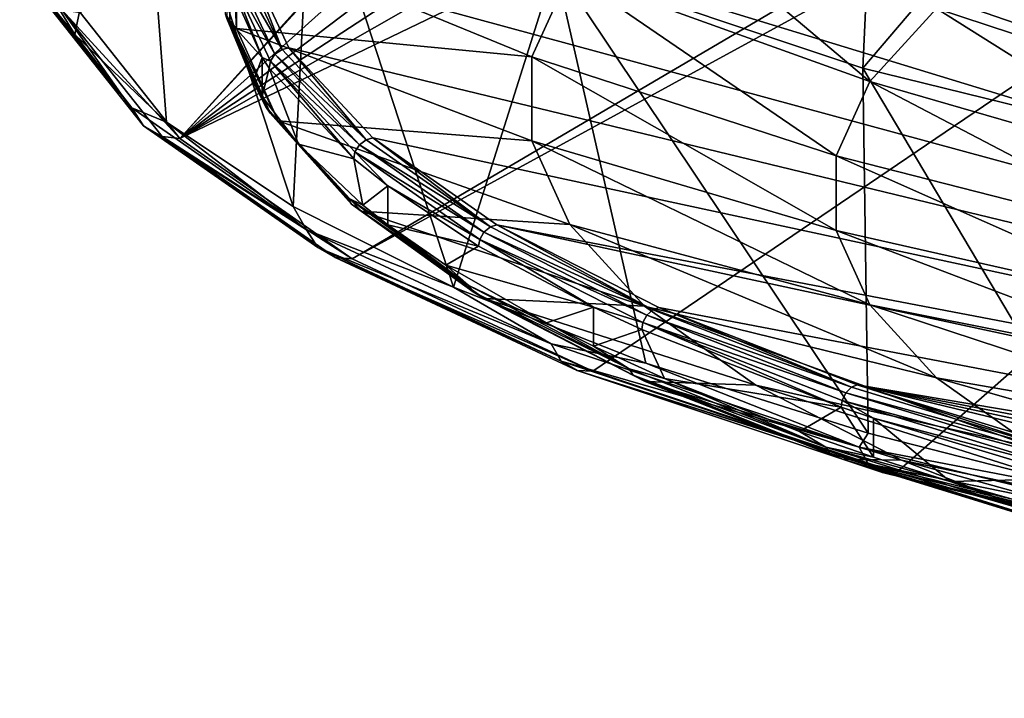
# Model space of a CAD drawing. Extents: x -210 to 50, y -85 to 0.
# Drawn here: x -50 to -35, y -83 to -73 of the extents above; entities that cross this region are included whole.
import ezdxf

# ---------------------------------------------------------------- set-up
doc = ezdxf.new("R2010")
doc.units = 0
doc.header["$MEASUREMENT"] = 0
doc.layers.add('L2', color=7, linetype='Continuous')
doc.layers.add('L3', color=7, linetype='Continuous')

msp = doc.modelspace()

# ---------------------------------------------------------------- linework, layer by layer
at = {"layer": 'L2', "color": 7}
for points in [[(-44.87788, -76.76743, 224.3849), (-16.1467, -59.87759, 161.3511), (-13.55166, -59.65927, 160.5364)], [(-44.87788, -76.76743, 224.3849), (-13.55166, -59.65927, 160.5364), (-41.25325, -78.45878, 230.6971)], [(-13.55166, -59.65927, 160.5364), (-36.68061, -79.98851, 236.4061), (-41.25325, -78.45878, 230.6971)], [(-13.55166, -59.65927, 160.5364), (-31.26549, -81.32133, 241.3803), (-36.68061, -79.98851, 236.4061)], [(-47.47087, -74.95351, 217.6152), (-21.15704, -59.93989, 161.5837), (-16.1467, -59.87759, 161.3511)], [(-47.47087, -74.95351, 217.6152), (-16.1467, -59.87759, 161.3511), (-44.87788, -76.76743, 224.3849)], [(-25.35374, -60.51726, 163.7384), (-21.15704, -59.93989, 161.5837), (-47.47087, -74.95351, 217.6152)], [(-47.47087, -74.95351, 217.6152), (-29.31486, -61.19706, 166.2755), (-25.35374, -60.51726, 163.7384)], [(-47.47087, -74.95351, 217.6152), (-33.00194, -61.97333, 169.1725), (-29.31486, -61.19706, 166.2755)], [(-36.38414, -62.83762, 172.3981), (-33.00194, -61.97333, 169.1725), (-47.47087, -74.95351, 217.6152)], [(-47.47087, -74.95351, 217.6152), (-36.52813, -62.87835, 172.5501), (-36.38414, -62.83762, 172.3981)], [(-47.47087, -74.95351, 217.6152), (-48.97236, -73.05886, 210.5443), (-36.52813, -62.87835, 172.5501)], [(-37.18593, -73.89409, 238.5114), (-36.92896, -68.38349, 239.5795), (-41.82183, -72.34319, 232.7233)], [(-37.18593, -73.89409, 238.5114), (-33.29663, -69.32603, 243.097), (-36.92896, -68.38349, 239.5795)], [(-49.88521, -72.03944, 209.8592), (-49.05236, -73.38861, 214.8944), (-48.12545, -68.78942, 219.4605)], [(-48.12545, -68.78942, 219.4605), (-49.05236, -73.38861, 214.8944), (-47.67447, -74.70752, 219.8166)], [(-48.12545, -68.78942, 219.4605), (-45.76693, -75.98147, 224.5711), (-45.4966, -70.62844, 226.3238)], [(-48.12545, -68.78942, 219.4605), (-47.67447, -74.70752, 219.8166), (-45.76693, -75.98147, 224.5711)], [(-31.69588, -75.24536, 243.5544), (-33.29663, -69.32603, 243.097), (-37.18593, -73.89409, 238.5114)], [(-45.4966, -70.62844, 226.3238), (-45.76693, -75.98147, 224.5711), (-43.35098, -77.19626, 229.1048)], [(-45.4966, -70.62844, 226.3238), (-43.35098, -77.19626, 229.1048), (-41.82183, -72.34319, 232.7233)], [(-49.88521, -72.03944, 209.8592), (-49.72059, -72.56747, 210.7743), (-49.05236, -73.38861, 214.8944)], [(-41.82183, -72.34319, 232.7233), (-43.35098, -77.19626, 229.1048), (-40.45358, -78.33835, 233.3671)], [(-41.82183, -72.34319, 232.7233), (-37.10704, -79.39499, 237.3106), (-37.18593, -73.89409, 238.5114)], [(-41.82183, -72.34319, 232.7233), (-40.45358, -78.33835, 233.3671), (-37.10704, -79.39499, 237.3106)], [(-49.05236, -73.38861, 214.8944), (-49.72059, -72.56747, 210.7743), (-48.19607, -74.49117, 217.9536)], [(-49.53861, -72.84585, 210.6758), (-48.19607, -74.49117, 217.9536), (-49.72059, -72.56747, 210.7743)], [(-49.25012, -73.019, 210.5915), (-48.01969, -74.76248, 217.8288), (-49.53861, -72.84585, 210.6758)], [(-48.01969, -74.76248, 217.8288), (-48.19607, -74.49117, 217.9536), (-49.53861, -72.84585, 210.6758)], [(-47.47087, -74.95351, 217.6152), (-47.74008, -74.92443, 217.7027), (-49.25012, -73.019, 210.5915)], [(-47.47087, -74.95351, 217.6152), (-49.25012, -73.019, 210.5915), (-48.97236, -73.05886, 210.5443)], [(-47.74008, -74.92443, 217.7027), (-48.01969, -74.76248, 217.8288), (-49.25012, -73.019, 210.5915)], [(-49.05236, -73.38861, 214.8944), (-48.19607, -74.49117, 217.9536), (-47.67447, -74.70752, 219.8166)], [(-37.18593, -73.89409, 238.5114), (-37.10704, -79.39499, 237.3106), (-33.34865, -80.35441, 240.8912)], [(-37.18593, -73.89409, 238.5114), (-33.34865, -80.35441, 240.8912), (-31.69588, -75.24536, 243.5544)], [(-47.67447, -74.70752, 219.8166), (-48.19607, -74.49117, 217.9536), (-45.56333, -76.33291, 224.8271)], [(-48.01969, -74.76248, 217.8288), (-45.56333, -76.33291, 224.8271), (-48.19607, -74.49117, 217.9536)], [(-47.67447, -74.70752, 219.8166), (-45.56333, -76.33291, 224.8271), (-45.76693, -75.98147, 224.5711)], [(-47.74008, -74.92443, 217.7027), (-45.39662, -76.59745, 224.677), (-48.01969, -74.76248, 217.8288)], [(-45.39662, -76.59745, 224.677), (-45.56333, -76.33291, 224.8271), (-48.01969, -74.76248, 217.8288)], [(-44.87788, -76.76743, 224.3849), (-45.13234, -76.74868, 224.5108), (-47.74008, -74.92443, 217.7027)], [(-44.87788, -76.76743, 224.3849), (-47.74008, -74.92443, 217.7027), (-47.47087, -74.95351, 217.6152)], [(-45.13234, -76.74868, 224.5108), (-45.39662, -76.59745, 224.677), (-47.74008, -74.92443, 217.7027)], [(-45.76693, -75.98147, 224.5711), (-45.56333, -76.33291, 224.8271), (-43.35098, -77.19626, 229.1048)], [(-43.35098, -77.19626, 229.1048), (-45.56333, -76.33291, 224.8271), (-41.88312, -78.05019, 231.2361)], [(-45.39662, -76.59745, 224.677), (-41.88312, -78.05019, 231.2361), (-45.56333, -76.33291, 224.8271)], [(-45.13234, -76.74868, 224.5108), (-41.72993, -78.30842, 231.0624), (-45.39662, -76.59745, 224.677)], [(-41.72993, -78.30842, 231.0624), (-41.88312, -78.05019, 231.2361), (-45.39662, -76.59745, 224.677)], [(-41.25325, -78.45878, 230.6971), (-41.48708, -78.44965, 230.859), (-45.13234, -76.74868, 224.5108)], [(-41.25325, -78.45878, 230.6971), (-45.13234, -76.74868, 224.5108), (-44.87788, -76.76743, 224.3849)], [(-41.48708, -78.44965, 230.859), (-41.72993, -78.30842, 231.0624), (-45.13234, -76.74868, 224.5108)], [(-43.35098, -77.19626, 229.1048), (-41.88312, -78.05019, 231.2361), (-40.45358, -78.33835, 233.3671)], [(-40.45358, -78.33835, 233.3671), (-41.88312, -78.05019, 231.2361), (-37.24038, -79.60337, 237.0326)], [(-41.72993, -78.30842, 231.0624), (-37.24038, -79.60337, 237.0326), (-41.88312, -78.05019, 231.2361)], [(-41.48708, -78.44965, 230.859), (-37.10424, -79.8559, 236.8377), (-41.72993, -78.30842, 231.0624)], [(-37.10424, -79.8559, 236.8377), (-37.24038, -79.60337, 237.0326), (-41.72993, -78.30842, 231.0624)], [(-40.45358, -78.33835, 233.3671), (-37.24038, -79.60337, 237.0326), (-37.10704, -79.39499, 237.3106)], [(-36.68061, -79.98851, 236.4061), (-36.88841, -79.98809, 236.6005), (-41.48708, -78.44965, 230.859)], [(-36.68061, -79.98851, 236.4061), (-41.48708, -78.44965, 230.859), (-41.25325, -78.45878, 230.6971)], [(-36.88841, -79.98809, 236.6005), (-37.10424, -79.8559, 236.8377), (-41.48708, -78.44965, 230.859)], [(-37.10704, -79.39499, 237.3106), (-37.24038, -79.60337, 237.0326), (-33.34865, -80.35441, 240.8912)], [(-33.34865, -80.35441, 240.8912), (-37.24038, -79.60337, 237.0326), (-31.74222, -80.95663, 242.083)], [(-37.10424, -79.8559, 236.8377), (-31.74222, -80.95663, 242.083), (-37.24038, -79.60337, 237.0326)], [(-36.88841, -79.98809, 236.6005), (-31.62627, -81.20419, 241.8695), (-37.10424, -79.8559, 236.8377)], [(-31.62627, -81.20419, 241.8695), (-31.74222, -80.95663, 242.083), (-37.10424, -79.8559, 236.8377)], [(-31.26549, -81.32133, 241.3803), (-31.44246, -81.3285, 241.6029), (-36.88841, -79.98809, 236.6005)], [(-31.26549, -81.32133, 241.3803), (-36.88841, -79.98809, 236.6005), (-36.68061, -79.98851, 236.4061)], [(-31.44246, -81.3285, 241.6029), (-31.62627, -81.20419, 241.8695), (-36.88841, -79.98809, 236.6005)]]:
    msp.add_3dface(points, dxfattribs=at)
at = {"layer": 'L3', "color": 250}
for points in [[(-5.364816, -83.38908, 249.0972), (-34.0547, -63.25082, 173.9402), (-37.50572, -64.32439, 177.9468)], [(-5.364816, -83.38908, 249.0972), (-37.50572, -64.32439, 177.9468), (-40.45186, -65.49439, 182.3133)], [(-40.45186, -65.49439, 182.3133), (-42.85327, -66.74501, 186.9807), (-5.364816, -83.38908, 249.0972)], [(-5.364816, -83.38908, 249.0972), (-42.85327, -66.74501, 186.9807), (-44.67748, -68.05932, 191.8858)], [(-5.364816, -83.38908, 249.0972), (-44.67748, -68.05932, 191.8858), (-45.89982, -69.41956, 196.9623)], [(-45.89982, -69.41956, 196.9623), (-46.50377, -70.80733, 202.1415), (-5.364816, -83.38908, 249.0972)], [(-5.364816, -83.38908, 249.0972), (-46.50377, -70.80733, 202.1415), (-46.48114, -72.20387, 207.3534)], [(-40.47345, -71.23518, 192.1276), (-37.0805, -74.09428, 197.1151), (-41.60168, -72.46726, 196.7258)], [(-40.47345, -71.23518, 192.1276), (-36.07539, -72.99666, 193.0187), (-37.0805, -74.09428, 197.1151)], [(-46.71867, -73.18189, 206.6819), (-46.7856, -73.08081, 206.7127), (-46.69377, -71.77891, 201.4459)], [(-46.6184, -73.29613, 206.8673), (-46.71867, -73.18189, 206.6819), (-46.69377, -71.77891, 201.4459)], [(-46.6184, -73.29613, 206.8673), (-46.69377, -71.77891, 201.4459), (-46.6184, -71.8958, 201.6412)], [(-42.16964, -73.7249, 201.4193), (-46.6184, -73.29613, 206.8673), (-46.6184, -71.8958, 201.6412)], [(-42.16964, -73.7249, 201.4193), (-46.6184, -71.8958, 201.6412), (-41.60168, -72.46726, 196.7258)], [(-34.58474, -71.93666, 189.0628), (-31.116, -74.6269, 194.119), (-36.07539, -72.99666, 193.0187)], [(-45.93444, -73.61297, 212.5406), (-46.48114, -72.20387, 207.3534), (-46.58478, -72.22345, 207.3549)], [(-5.364816, -83.38908, 249.0972), (-46.48114, -72.20387, 207.3534), (-45.83226, -73.59028, 212.5276)], [(-45.93444, -73.61297, 212.5406), (-45.83226, -73.59028, 212.5276), (-46.48114, -72.20387, 207.3534)], [(-46.76205, -72.39789, 207.3196), (-46.04102, -73.68491, 212.5413), (-46.69286, -72.29216, 207.3435)], [(-46.69286, -72.29216, 207.3435), (-45.93444, -73.61297, 212.5406), (-46.58478, -72.22345, 207.3549)], [(-46.04102, -73.68491, 212.5413), (-45.93444, -73.61297, 212.5406), (-46.69286, -72.29216, 207.3435)], [(-46.76205, -72.39789, 207.3196), (-46.78056, -72.49848, 207.2938), (-46.23444, -73.73455, 211.9069)], [(-46.78056, -72.49848, 207.2938), (-46.76473, -73.14922, 207.3714), (-46.23444, -73.73455, 211.9069)], [(-46.76205, -72.39789, 207.3196), (-46.23444, -73.73455, 211.9069), (-46.10924, -73.79271, 212.5251)], [(-46.10924, -73.79271, 212.5251), (-46.04102, -73.68491, 212.5413), (-46.76205, -72.39789, 207.3196)], [(-41.60168, -72.46726, 196.7258), (-37.58647, -75.21468, 201.2965), (-42.16964, -73.7249, 201.4193)], [(-41.60168, -72.46726, 196.7258), (-37.0805, -74.09428, 197.1151), (-37.58647, -75.21468, 201.2965)], [(-46.18017, -74.47706, 211.9235), (-46.36969, -74.09976, 210.9189), (-46.7856, -73.08081, 206.7127)], [(-46.7856, -73.08081, 206.7127), (-46.36969, -74.09976, 210.9189), (-46.76473, -73.14922, 207.3714)], [(-46.71867, -73.18189, 206.6819), (-46.18017, -74.47706, 211.9235), (-46.7856, -73.08081, 206.7127)], [(-36.07539, -72.99666, 193.0187), (-31.98227, -75.57291, 197.6496), (-37.0805, -74.09428, 197.1151)], [(-36.07539, -72.99666, 193.0187), (-31.116, -74.6269, 194.119), (-31.98227, -75.57291, 197.6496)], [(-46.23444, -73.73455, 211.9069), (-46.76473, -73.14922, 207.3714), (-46.36969, -74.09976, 210.9189)], [(-45.99029, -74.68699, 212.0581), (-46.1141, -74.57613, 211.8852), (-46.71867, -73.18189, 206.6819)], [(-45.99029, -74.68699, 212.0581), (-46.71867, -73.18189, 206.6819), (-46.6184, -73.29613, 206.8673)], [(-46.1141, -74.57613, 211.8852), (-46.18017, -74.47706, 211.9235), (-46.71867, -73.18189, 206.6819)], [(-42.16964, -74.99111, 206.1449), (-45.99029, -74.68699, 212.0581), (-46.6184, -73.29613, 206.8673)], [(-42.16964, -74.99111, 206.1449), (-46.6184, -73.29613, 206.8673), (-42.16964, -73.7249, 201.4193)], [(-46.10924, -73.79271, 212.5251), (-44.76886, -75.04866, 217.6308), (-46.04102, -73.68491, 212.5413)], [(-46.04102, -73.68491, 212.5413), (-44.66524, -74.97354, 217.6184), (-45.93444, -73.61297, 212.5406)], [(-44.76886, -75.04866, 217.6308), (-44.66524, -74.97354, 217.6184), (-46.04102, -73.68491, 212.5413)], [(-44.66524, -74.97354, 217.6184), (-45.83226, -73.59028, 212.5276), (-45.93444, -73.61297, 212.5406)], [(-45.83226, -73.59028, 212.5276), (-44.56589, -74.94782, 217.594), (-5.364816, -83.38908, 249.0972)], [(-44.66524, -74.97354, 217.6184), (-44.56589, -74.94782, 217.594), (-45.83226, -73.59028, 212.5276)], [(-46.23444, -73.73455, 211.9069), (-46.36969, -74.09976, 210.9189), (-46.23444, -74.32229, 211.7494)], [(-46.10924, -73.79271, 212.5251), (-46.23444, -73.73455, 211.9069), (-46.12748, -73.89386, 212.5015)], [(-46.23444, -73.73455, 211.9069), (-46.23444, -74.32229, 211.7494), (-46.12748, -73.89386, 212.5015)], [(-46.10924, -73.79271, 212.5251), (-46.12748, -73.89386, 212.5015), (-44.85293, -75.26018, 217.6006)], [(-46.10924, -73.79271, 212.5251), (-44.85293, -75.26018, 217.6006), (-44.83519, -75.15848, 217.6223)], [(-44.83519, -75.15848, 217.6223), (-44.76886, -75.04866, 217.6308), (-46.10924, -73.79271, 212.5251)], [(-42.16964, -73.7249, 201.4193), (-37.58647, -75.21468, 201.2965), (-37.58647, -76.34271, 205.5064)], [(-42.16964, -73.7249, 201.4193), (-37.58647, -76.34271, 205.5064), (-42.16964, -74.99111, 206.1449)], [(-46.12748, -73.89386, 212.5015), (-46.23444, -74.32229, 211.7494), (-45.68563, -75.03924, 214.4251)], [(-46.12748, -73.89386, 212.5015), (-45.68563, -75.03924, 214.4251), (-44.85293, -75.26018, 217.6006)], [(-46.18017, -74.47706, 211.9235), (-46.23444, -74.32229, 211.7494), (-46.36969, -74.09976, 210.9189)], [(-37.0805, -74.09428, 197.1151), (-32.41836, -76.53855, 201.2534), (-37.58647, -75.21468, 201.2965)], [(-37.0805, -74.09428, 197.1151), (-31.98227, -75.57291, 197.6496), (-32.41836, -76.53855, 201.2534)], [(-46.18017, -74.47706, 211.9235), (-45.68563, -75.03924, 214.4251), (-46.23444, -74.32229, 211.7494)], [(-44.95254, -75.84567, 217.0312), (-45.68563, -75.03924, 214.4251), (-46.18017, -74.47706, 211.9235)], [(-46.1141, -74.57613, 211.8852), (-44.95254, -75.84567, 217.0312), (-46.18017, -74.47706, 211.9235)], [(-44.74254, -76.04958, 217.1433), (-44.88824, -75.94277, 216.9856), (-46.1141, -74.57613, 211.8852)], [(-44.74254, -76.04958, 217.1433), (-46.1141, -74.57613, 211.8852), (-45.99029, -74.68699, 212.0581)], [(-44.88824, -75.94277, 216.9856), (-44.95254, -75.84567, 217.0312), (-46.1141, -74.57613, 211.8852)], [(-41.60168, -76.24875, 210.8385), (-44.74254, -76.04958, 217.1433), (-45.99029, -74.68699, 212.0581)], [(-41.60168, -76.24875, 210.8385), (-45.99029, -74.68699, 212.0581), (-42.16964, -74.99111, 206.1449)], [(-44.76886, -75.04866, 217.6308), (-42.79434, -76.28679, 222.5195), (-44.66524, -74.97354, 217.6184)], [(-42.79434, -76.28679, 222.5195), (-44.56589, -74.94782, 217.594), (-44.66524, -74.97354, 217.6184)], [(-5.364816, -83.38908, 249.0972), (-44.56589, -74.94782, 217.594), (-42.69917, -76.25813, 222.4841)], [(-42.79434, -76.28679, 222.5195), (-42.69917, -76.25813, 222.4841), (-44.56589, -74.94782, 217.594)], [(-42.16964, -74.99111, 206.1449), (-37.58647, -76.34271, 205.5064), (-37.0805, -77.46311, 209.6878)], [(-42.16964, -74.99111, 206.1449), (-37.0805, -77.46311, 209.6878), (-41.60168, -76.24875, 210.8385)], [(-44.95254, -75.84567, 217.0312), (-44.71682, -75.9618, 217.8681), (-45.68563, -75.03924, 214.4251)], [(-44.85293, -75.26018, 217.6006), (-45.68563, -75.03924, 214.4251), (-44.71682, -75.9618, 217.8681)], [(-44.83519, -75.15848, 217.6223), (-44.85293, -75.26018, 217.6006), (-44.34103, -75.66971, 219.129)], [(-44.83519, -75.15848, 217.6223), (-42.8936, -76.36496, 222.5433), (-44.76886, -75.04866, 217.6308)], [(-44.83519, -75.15848, 217.6223), (-44.34103, -75.66971, 219.129), (-42.95714, -76.47674, 222.5421)], [(-42.95714, -76.47674, 222.5421), (-42.8936, -76.36496, 222.5433), (-44.83519, -75.15848, 217.6223)], [(-42.8936, -76.36496, 222.5433), (-42.79434, -76.28679, 222.5195), (-44.76886, -75.04866, 217.6308)], [(-44.85293, -75.26018, 217.6006), (-44.71682, -75.9618, 217.8681), (-44.34103, -75.66971, 219.129)], [(-37.58647, -75.21468, 201.2965), (-32.41836, -76.53855, 201.2534), (-32.41836, -77.51076, 204.8818)], [(-37.58647, -75.21468, 201.2965), (-32.41836, -77.51076, 204.8818), (-37.58647, -76.34271, 205.5064)], [(-44.34103, -75.66971, 219.129), (-44.71682, -75.9618, 217.8681), (-44.34103, -76.25745, 218.9715)], [(-42.95714, -76.47674, 222.5421), (-44.34103, -75.66971, 219.129), (-42.97413, -76.57896, 222.5224)], [(-44.34103, -75.66971, 219.129), (-44.34103, -76.25745, 218.9715), (-42.97413, -76.57896, 222.5224)], [(-43.11933, -77.16815, 221.9668), (-44.34103, -76.25745, 218.9715), (-44.95254, -75.84567, 217.0312)], [(-44.95254, -75.84567, 217.0312), (-44.34103, -76.25745, 218.9715), (-44.71682, -75.9618, 217.8681)], [(-44.88824, -75.94277, 216.9856), (-43.11933, -77.16815, 221.9668), (-44.95254, -75.84567, 217.0312)], [(-42.89206, -77.36546, 222.0542), (-43.05766, -77.26335, 221.9141), (-44.88824, -75.94277, 216.9856)], [(-42.89206, -77.36546, 222.0542), (-44.88824, -75.94277, 216.9856), (-44.74254, -76.04958, 217.1433)], [(-43.05766, -77.26335, 221.9141), (-43.11933, -77.16815, 221.9668), (-44.88824, -75.94277, 216.9856)], [(-40.47345, -77.48082, 215.4366), (-42.89206, -77.36546, 222.0542), (-44.74254, -76.04958, 217.1433)], [(-40.47345, -77.48082, 215.4366), (-44.74254, -76.04958, 217.1433), (-41.60168, -76.24875, 210.8385)], [(-43.11933, -77.16815, 221.9668), (-43.46933, -76.86165, 221.2264), (-44.34103, -76.25745, 218.9715)], [(-42.97413, -76.57896, 222.5224), (-44.34103, -76.25745, 218.9715), (-43.46933, -76.86165, 221.2264)], [(-42.95714, -76.47674, 222.5421), (-40.44059, -77.61601, 227.2123), (-42.8936, -76.36496, 222.5433)], [(-42.8936, -76.36496, 222.5433), (-40.34703, -77.53493, 227.1776), (-42.79434, -76.28679, 222.5195)], [(-40.44059, -77.61601, 227.2123), (-40.34703, -77.53493, 227.1776), (-42.8936, -76.36496, 222.5433)], [(-40.34703, -77.53493, 227.1776), (-42.69917, -76.25813, 222.4841), (-42.79434, -76.28679, 222.5195)], [(-5.364816, -83.38908, 249.0972), (-42.69917, -76.25813, 222.4841), (-10.68256, -83.15234, 248.2137)], [(-42.69917, -76.25813, 222.4841), (-40.25732, -77.50349, 227.1319), (-10.68256, -83.15234, 248.2137)], [(-40.34703, -77.53493, 227.1776), (-40.25732, -77.50349, 227.1319), (-42.69917, -76.25813, 222.4841)], [(-41.60168, -76.24875, 210.8385), (-37.0805, -77.46311, 209.6878), (-36.07539, -78.56073, 213.7841)], [(-41.60168, -76.24875, 210.8385), (-36.07539, -78.56073, 213.7841), (-40.47345, -77.48082, 215.4366)], [(-37.58647, -76.34271, 205.5064), (-32.41836, -77.51076, 204.8818), (-31.98227, -78.4764, 208.4856)], [(-37.58647, -76.34271, 205.5064), (-31.98227, -78.4764, 208.4856), (-37.0805, -77.46311, 209.6878)], [(-42.95714, -76.47674, 222.5421), (-42.97413, -76.57896, 222.5224), (-41.24279, -77.49782, 225.9516)], [(-42.95714, -76.47674, 222.5421), (-41.24279, -77.49782, 225.9516), (-40.50048, -77.72966, 227.218)], [(-40.50048, -77.72966, 227.218), (-40.44059, -77.61601, 227.2123), (-42.95714, -76.47674, 222.5421)], [(-42.97413, -76.57896, 222.5224), (-43.46933, -76.86165, 221.2264), (-41.24279, -77.49782, 225.9516)], [(-43.11933, -77.16815, 221.9668), (-41.95095, -77.73317, 224.479), (-43.46933, -76.86165, 221.2264)], [(-41.24279, -77.49782, 225.9516), (-43.46933, -76.86165, 221.2264), (-41.95095, -77.73317, 224.479)], [(-40.70532, -78.42659, 226.6634), (-41.95095, -77.73317, 224.479), (-43.11933, -77.16815, 221.9668)], [(-43.05766, -77.26335, 221.9141), (-40.70532, -78.42659, 226.6634), (-43.11933, -77.16815, 221.9668)], [(-40.46385, -78.61684, 226.7245), (-40.64712, -78.51999, 226.6039), (-43.05766, -77.26335, 221.9141)], [(-40.46385, -78.61684, 226.7245), (-43.05766, -77.26335, 221.9141), (-42.89206, -77.36546, 222.0542)], [(-40.64712, -78.51999, 226.6039), (-40.70532, -78.42659, 226.6634), (-43.05766, -77.26335, 221.9141)], [(-38.80021, -78.67067, 219.8772), (-40.46385, -78.61684, 226.7245), (-42.89206, -77.36546, 222.0542)], [(-38.80021, -78.67067, 219.8772), (-42.89206, -77.36546, 222.0542), (-40.47345, -77.48082, 215.4366)], [(-41.24279, -77.49782, 225.9516), (-41.95095, -77.73317, 224.479), (-41.24279, -78.08556, 225.7941)], [(-40.50048, -77.72966, 227.218), (-41.24279, -77.49782, 225.9516), (-40.5165, -77.83237, 227.2002)], [(-41.24279, -77.49782, 225.9516), (-41.24279, -78.08556, 225.7941), (-40.5165, -77.83237, 227.2002)], [(-40.47345, -77.48082, 215.4366), (-36.07539, -78.56073, 213.7841), (-34.58474, -79.62073, 217.7401)], [(-40.47345, -77.48082, 215.4366), (-34.58474, -79.62073, 217.7401), (-38.80021, -78.67067, 219.8772)], [(-40.44059, -77.61601, 227.2123), (-37.35642, -78.70111, 231.5298), (-40.34703, -77.53493, 227.1776)], [(-37.35642, -78.70111, 231.5298), (-40.25732, -77.50349, 227.1319), (-40.34703, -77.53493, 227.1776)], [(-10.68256, -83.15234, 248.2137), (-40.25732, -77.50349, 227.1319), (-37.27339, -78.66706, 231.4744)], [(-37.35642, -78.70111, 231.5298), (-37.27339, -78.66706, 231.4744), (-40.25732, -77.50349, 227.1319)], [(-37.0805, -77.46311, 209.6878), (-31.98227, -78.4764, 208.4856), (-31.116, -79.42241, 212.0161)], [(-37.0805, -77.46311, 209.6878), (-31.116, -79.42241, 212.0161), (-36.07539, -78.56073, 213.7841)], [(-40.50048, -77.72966, 227.218), (-37.44301, -78.7849, 231.5747), (-40.44059, -77.61601, 227.2123)], [(-37.44301, -78.7849, 231.5747), (-37.35642, -78.70111, 231.5298), (-40.44059, -77.61601, 227.2123)], [(-40.70532, -78.42659, 226.6634), (-41.24279, -78.08556, 225.7941), (-41.95095, -77.73317, 224.479)], [(-40.5165, -77.83237, 227.2002), (-41.24279, -78.08556, 225.7941), (-40.1712, -78.5709, 227.6054)], [(-40.50048, -77.72966, 227.218), (-40.5165, -77.83237, 227.2002), (-37.51327, -79.00346, 231.5708)], [(-40.5165, -77.83237, 227.2002), (-40.1712, -78.5709, 227.6054), (-37.51327, -79.00346, 231.5708)], [(-40.50048, -77.72966, 227.218), (-37.51327, -79.00346, 231.5708), (-37.49845, -78.90028, 231.5869)], [(-37.49845, -78.90028, 231.5869), (-37.44301, -78.7849, 231.5747), (-40.50048, -77.72966, 227.218)], [(-40.70532, -78.42659, 226.6634), (-40.1712, -78.5709, 227.6054), (-41.24279, -78.08556, 225.7941)], [(-37.74315, -79.604, 231.0575), (-40.1712, -78.5709, 227.6054), (-40.70532, -78.42659, 226.6634)], [(-40.64712, -78.51999, 226.6039), (-37.74315, -79.604, 231.0575), (-40.70532, -78.42659, 226.6634)], [(-37.49075, -79.7868, 231.0908), (-37.68921, -79.6957, 230.9917), (-40.64712, -78.51999, 226.6039)], [(-37.49075, -79.7868, 231.0908), (-40.64712, -78.51999, 226.6039), (-40.46385, -78.61684, 226.7245)], [(-37.68921, -79.6957, 230.9917), (-37.74315, -79.604, 231.0575), (-40.64712, -78.51999, 226.6039)], [(-37.74315, -79.604, 231.0575), (-38.14119, -79.36961, 230.5862), (-40.1712, -78.5709, 227.6054)], [(-37.51327, -79.00346, 231.5708), (-40.1712, -78.5709, 227.6054), (-38.14119, -79.36961, 230.5862)], [(-36.07539, -78.56073, 213.7841), (-31.116, -79.42241, 212.0161), (-29.83125, -80.33599, 215.4257)], [(-36.07539, -78.56073, 213.7841), (-29.83125, -80.33599, 215.4257), (-34.58474, -79.62073, 217.7401)], [(-36.60457, -79.80219, 224.1001), (-37.49075, -79.7868, 231.0908), (-40.46385, -78.61684, 226.7245)], [(-36.60457, -79.80219, 224.1001), (-40.46385, -78.61684, 226.7245), (-38.80021, -78.67067, 219.8772)], [(-38.80021, -78.67067, 219.8772), (-34.58474, -79.62073, 217.7401), (-32.62871, -80.62877, 221.5022)], [(-38.80021, -78.67067, 219.8772), (-32.62871, -80.62877, 221.5022), (-36.60457, -79.80219, 224.1001)], [(-37.44301, -78.7849, 231.5747), (-33.86294, -79.76954, 235.5173), (-37.35642, -78.70111, 231.5298)], [(-33.86294, -79.76954, 235.5173), (-37.27339, -78.66706, 231.4744), (-37.35642, -78.70111, 231.5298)], [(-20.82163, -82.20966, 244.6955), (-37.27339, -78.66706, 231.4744), (-25.50583, -81.51646, 242.1085)], [(-25.50583, -81.51646, 242.1085), (-37.27339, -78.66706, 231.4744), (-33.78771, -79.7331, 235.4529)], [(-10.68256, -83.15234, 248.2137), (-37.27339, -78.66706, 231.4744), (-15.85816, -82.75742, 246.7398)], [(-15.85816, -82.75742, 246.7398), (-37.27339, -78.66706, 231.4744), (-20.82163, -82.20966, 244.6955)], [(-33.86294, -79.76954, 235.5173), (-33.78771, -79.7331, 235.4529), (-37.27339, -78.66706, 231.4744)], [(-37.49845, -78.90028, 231.5869), (-33.9414, -79.85582, 235.5714), (-37.44301, -78.7849, 231.5747)], [(-33.9414, -79.85582, 235.5714), (-33.86294, -79.76954, 235.5173), (-37.44301, -78.7849, 231.5747)], [(-37.51327, -79.00346, 231.5708), (-38.14119, -79.36961, 230.5862), (-37.02423, -79.75675, 232.0311)], [(-37.49845, -78.90028, 231.5869), (-37.51327, -79.00346, 231.5708), (-37.02423, -79.16901, 232.1886)], [(-37.51327, -79.00346, 231.5708), (-37.02423, -79.75675, 232.0311), (-37.02423, -79.16901, 232.1886)], [(-37.49845, -78.90028, 231.5869), (-37.02423, -79.16901, 232.1886), (-33.99162, -79.97279, 235.5895)], [(-33.99162, -79.97279, 235.5895), (-33.9414, -79.85582, 235.5714), (-37.49845, -78.90028, 231.5869)], [(-33.99162, -79.97279, 235.5895), (-37.02423, -79.16901, 232.1886), (-34.00506, -80.0764, 235.575)], [(-37.02423, -79.16901, 232.1886), (-37.02423, -79.75675, 232.0311), (-35.87364, -80.12429, 233.4028)], [(-37.02423, -79.16901, 232.1886), (-35.87364, -80.12429, 233.4028), (-34.00506, -80.0764, 235.575)], [(-37.02423, -79.75675, 232.0311), (-38.14119, -79.36961, 230.5862), (-37.74315, -79.604, 231.0575)], [(-37.02423, -79.75675, 232.0311), (-37.74315, -79.604, 231.0575), (-35.87364, -80.12429, 233.4028)], [(-35.87364, -80.12429, 233.4028), (-37.74315, -79.604, 231.0575), (-34.2729, -80.68444, 235.0898)], [(-37.68921, -79.6957, 230.9917), (-34.2729, -80.68444, 235.0898), (-37.74315, -79.604, 231.0575)], [(-34.01297, -80.85951, 235.0942), (-34.22393, -80.77459, 235.0182), (-37.68921, -79.6957, 230.9917)], [(-34.01297, -80.85951, 235.0942), (-37.68921, -79.6957, 230.9917), (-37.49075, -79.7868, 231.0908)], [(-34.22393, -80.77459, 235.0182), (-34.2729, -80.68444, 235.0898), (-37.68921, -79.6957, 230.9917)], [(-33.91624, -80.86009, 228.0482), (-34.01297, -80.85951, 235.0942), (-37.49075, -79.7868, 231.0908)], [(-33.91624, -80.86009, 228.0482), (-37.49075, -79.7868, 231.0908), (-36.60457, -79.80219, 224.1001)], [(-36.60457, -79.80219, 224.1001), (-32.62871, -80.62877, 221.5022), (-30.23375, -81.57122, 225.0195)], [(-36.60457, -79.80219, 224.1001), (-30.23375, -81.57122, 225.0195), (-33.91624, -80.86009, 228.0482)], [(-34.00506, -80.0764, 235.575), (-35.87364, -80.12429, 233.4028), (-33.38273, -80.83023, 236.0374)], [(-35.87364, -80.12429, 233.4028), (-34.2729, -80.68444, 235.0898), (-33.38273, -80.83023, 236.0374)]]:
    msp.add_3dface(points, dxfattribs=at)

doc.saveas('drawing.dxf')
